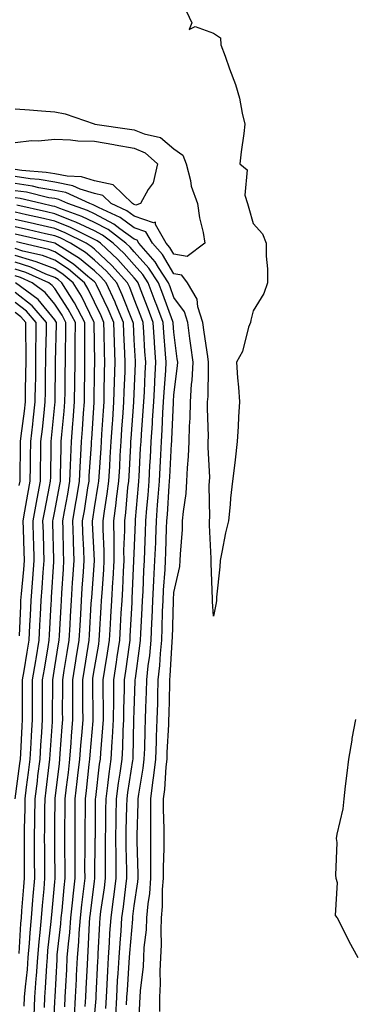
# Model space of a CAD drawing. Units: inches. Extents: x 947363 to 950003, y 7245098 to 7247738.
# Drawn here: x 949199 to 949283, y 7246550 to 7246798 of the extents above; entities that cross this region are included whole.
import ezdxf

# ---------------------------------------------------------------- set-up
doc = ezdxf.new("R2010")
doc.units = ezdxf.units.IN
doc.header["$MEASUREMENT"] = 0
doc.layers.add('Contour_94737245', color=7, linetype='Continuous', true_color=0x4969b6)

msp = doc.modelspace()

# ---------------------------------------------------------------- linework, layer by layer
at = {"layer": 'Contour_94737245'}
for points in [[(949240.43, 7246801.92, 3202), (949242.54, 7246797.43, 3202), (949241.92, 7246795.79, 3202), (949243.44, 7246796.53, 3202), (949248.05, 7246794.88, 3202), (949249.78, 7246793.65, 3202), (949249.9, 7246791.92, 3202), (949250.94, 7246789.03, 3202), (949252.01, 7246785.88, 3202), (949253.55, 7246781.92, 3202), (949254.61, 7246778.48, 3202), (949255.26, 7246774.71, 3202), (949255.95, 7246771.92, 3202), (949255.67, 7246769.54, 3202), (949254.98, 7246764.99, 3202), (949254.64, 7246761.92, 3202), (949256.52, 7246760.39, 3202), (949255.92, 7246754.05, 3202), (949256.59, 7246751.92, 3202), (949256.91, 7246750.78, 3202), (949258.05, 7246746.92, 3202), (949260.4, 7246744.27, 3202), (949261.28, 7246741.92, 3202), (949261.33, 7246738.64, 3202), (949261.61, 7246735.48, 3202), (949261.65, 7246731.92, 3202), (949260.72, 7246729.25, 3202), (949258.05, 7246724.88, 3202), (949257.43, 7246722.54, 3202), (949257.3, 7246721.92, 3202), (949256.86, 7246720.73, 3202), (949255.3, 7246714.67, 3202), (949253.84, 7246711.92, 3202), (949254.1, 7246707.97, 3202), (949254.31, 7246705.66, 3202), (949254.56, 7246701.92, 3202), (949254.31, 7246698.18, 3202), (949254.27, 7246695.7, 3202), (949253.99, 7246691.92, 3202), (949253.45, 7246687.32, 3202), (949253.43, 7246686.54, 3202), (949252.78, 7246681.92, 3202), (949252.29, 7246677.68, 3202), (949252.19, 7246676.06, 3202), (949251.76, 7246671.92, 3202), (949251.04, 7246668.93, 3202), (949250.15, 7246664.02, 3202), (949249.69, 7246661.92, 3202), (949249.6, 7246660.37, 3202), (949248.81, 7246652.68, 3202), (949248.76, 7246651.92, 3202), (949248.68, 7246651.29, 3202), (949248.05, 7246647.91, 3202), (949247.74, 7246651.61, 3202), (949247.75, 7246651.92, 3202), (949247.78, 7246652.19, 3202), (949247.42, 7246661.29, 3202), (949247.46, 7246661.92, 3202), (949247.47, 7246662.5, 3202), (949247, 7246670.87, 3202), (949247.01, 7246671.92, 3202), (949247.08, 7246672.89, 3202), (949246.97, 7246680.84, 3202), (949247.03, 7246681.92, 3202), (949247.06, 7246682.91, 3202), (949246.66, 7246690.53, 3202), (949246.7, 7246691.92, 3202), (949246.73, 7246693.24, 3202), (949246.52, 7246700.39, 3202), (949246.55, 7246701.92, 3202), (949246.64, 7246703.33, 3202), (949246.72, 7246710.59, 3202), (949246.8, 7246711.92, 3202), (949246.59, 7246713.38, 3202), (949245.63, 7246719.5, 3202), (949245.3, 7246721.92, 3202), (949244.09, 7246725.88, 3202), (949243.93, 7246727.8, 3202), (949241.49, 7246731.92, 3202), (949240.04, 7246733.91, 3202), (949238.05, 7246734.22, 3202), (949235.17, 7246739.04, 3202), (949232.66, 7246741.92, 3202), (949230.96, 7246744.83, 3202), (949228.05, 7246745.84, 3202), (949224.52, 7246748.39, 3202), (949219.05, 7246750.92, 3202), (949218.05, 7246751.45, 3202), (949217.73, 7246751.6, 3202), (949216.84, 7246751.92, 3202), (949210.8, 7246754.67, 3202), (949208.05, 7246755.23, 3202), (949204.05, 7246755.92, 3202), (949202.43, 7246756.3, 3202), (949198.05, 7246756.95, 3202)], [(949198.05, 7246775.83, 3201), (949201.69, 7246775.56, 3201), (949204.65, 7246775.32, 3201), (949208.05, 7246775.06, 3201), (949210.63, 7246774.5, 3201), (949217.98, 7246771.99, 3201), (949218.09, 7246771.96, 3201), (949218.16, 7246771.92, 3201), (949226.83, 7246770.7, 3201), (949228.05, 7246770.47, 3201), (949230.52, 7246769.45, 3201), (949234.7, 7246768.57, 3201), (949238.05, 7246765.68, 3201), (949240.26, 7246764.13, 3201), (949241.15, 7246761.92, 3201), (949242.21, 7246757.76, 3201), (949242.4, 7246756.27, 3201), (949243.97, 7246751.92, 3201), (949244.47, 7246748.34, 3201), (949245.39, 7246744.58, 3201), (949245.83, 7246741.92, 3201), (949241.37, 7246738.6, 3201), (949238.05, 7246739.12, 3201), (949237, 7246740.87, 3201), (949236.09, 7246741.92, 3201), (949233.37, 7246746.6, 3201), (949233.39, 7246747.26, 3201), (949232.87, 7246747.1, 3201), (949228.05, 7246748.76, 3201), (949226.21, 7246750.08, 3201), (949222.23, 7246751.92, 3201), (949220.1, 7246753.97, 3201), (949218.05, 7246754.44, 3201), (949214.41, 7246755.56, 3201), (949212.54, 7246756.41, 3201), (949208.05, 7246757.32, 3201), (949204.12, 7246757.99, 3201), (949201.79, 7246758.18, 3201), (949198.05, 7246758.73, 3201)], [(949198.05, 7246767.33, 3200), (949202.15, 7246767.82, 3200), (949203.88, 7246767.75, 3200), (949208.05, 7246768.11, 3200), (949212, 7246767.97, 3200), (949213.88, 7246767.75, 3200), (949218.05, 7246767.62, 3200), (949222.92, 7246766.79, 3200), (949223.24, 7246766.73, 3200), (949228.05, 7246765.86, 3200), (949230.83, 7246764.7, 3200), (949233.89, 7246761.92, 3200), (949232.85, 7246757.12, 3200), (949231.6, 7246755.47, 3200), (949229.6, 7246751.92, 3200), (949228.43, 7246751.54, 3200), (949228.05, 7246751.67, 3200), (949227.9, 7246751.77, 3200), (949227.58, 7246751.92, 3200), (949222.74, 7246756.61, 3200), (949218.05, 7246757.65, 3200), (949214.8, 7246758.67, 3200), (949211.19, 7246758.78, 3200), (949208.05, 7246759.4, 3200), (949205.9, 7246759.77, 3200), (949199.71, 7246760.26, 3200), (949198.05, 7246760.5, 3200)], [(949234.47, 7246548.34, 3203), (949234.54, 7246551.92, 3203), (949234.7, 7246555.27, 3203), (949234.59, 7246558.46, 3203), (949234.73, 7246561.92, 3203), (949234.9, 7246565.07, 3203), (949234.81, 7246568.68, 3203), (949234.94, 7246571.92, 3203), (949235.19, 7246574.78, 3203), (949235.21, 7246579.08, 3203), (949235.41, 7246581.92, 3203), (949235.42, 7246584.55, 3203), (949235.62, 7246589.49, 3203), (949235.63, 7246591.92, 3203), (949235.62, 7246594.35, 3203), (949235.45, 7246599.32, 3203), (949235.45, 7246601.92, 3203), (949235.74, 7246604.23, 3203), (949236.1, 7246609.97, 3203), (949236.32, 7246611.92, 3203), (949236.38, 7246613.59, 3203), (949236.73, 7246620.6, 3203), (949236.79, 7246621.92, 3203), (949236.82, 7246623.15, 3203), (949236.98, 7246630.85, 3203), (949237.01, 7246631.92, 3203), (949237.1, 7246632.87, 3203), (949237.6, 7246641.47, 3203), (949237.64, 7246641.92, 3203), (949237.66, 7246642.31, 3203), (949237.91, 7246651.78, 3203), (949237.92, 7246651.92, 3203), (949237.92, 7246652.05, 3203), (949238.05, 7246653.89, 3203), (949239.53, 7246660.44, 3203), (949239.66, 7246661.92, 3203), (949239.68, 7246663.55, 3203), (949240.22, 7246669.75, 3203), (949240.25, 7246671.92, 3203), (949240.43, 7246674.3, 3203), (949241.15, 7246678.82, 3203), (949241.34, 7246681.92, 3203), (949241.45, 7246685.32, 3203), (949241.76, 7246688.21, 3203), (949241.86, 7246691.92, 3203), (949241.95, 7246695.82, 3203), (949242.1, 7246697.87, 3203), (949242.19, 7246701.92, 3203), (949242.49, 7246706.36, 3203), (949242.62, 7246707.35, 3203), (949242.9, 7246711.92, 3203), (949242.3, 7246716.17, 3203), (949242.08, 7246717.89, 3203), (949241.53, 7246721.92, 3203), (949240.72, 7246724.59, 3203), (949238.05, 7246728.28, 3203), (949237.07, 7246730.94, 3203), (949236.69, 7246731.92, 3203), (949234.18, 7246735.79, 3203), (949233.33, 7246737.2, 3203), (949229.23, 7246741.92, 3203), (949228.79, 7246742.66, 3203), (949228.05, 7246742.93, 3203), (949224.4, 7246745.57, 3203), (949222.87, 7246746.74, 3203), (949218.05, 7246749.31, 3203), (949216.27, 7246750.14, 3203), (949211.3, 7246751.92, 3203), (949209.08, 7246752.95, 3203), (949208.05, 7246753.15, 3203), (949206.57, 7246753.4, 3203), (949200.88, 7246754.75, 3203), (949198.05, 7246755.16, 3203)], [(949229.11, 7246542.98, 3204), (949229.5, 7246550.47, 3204), (949229.52, 7246551.92, 3204), (949229.6, 7246553.47, 3204), (949230.35, 7246559.62, 3204), (949230.45, 7246561.92, 3204), (949230.58, 7246564.45, 3204), (949231.12, 7246568.85, 3204), (949231.25, 7246571.92, 3204), (949231.55, 7246575.42, 3204), (949231.94, 7246578.03, 3204), (949232.22, 7246581.92, 3204), (949232.24, 7246586.11, 3204), (949232.19, 7246587.78, 3204), (949232.2, 7246591.92, 3204), (949232.2, 7246596.07, 3204), (949232.25, 7246597.72, 3204), (949232.25, 7246601.92, 3204), (949232.84, 7246606.71, 3204), (949232.9, 7246607.07, 3204), (949233.45, 7246611.92, 3204), (949233.62, 7246616.35, 3204), (949233.68, 7246617.55, 3204), (949233.85, 7246621.92, 3204), (949233.96, 7246626.01, 3204), (949234, 7246627.87, 3204), (949234.1, 7246631.92, 3204), (949234.48, 7246635.49, 3204), (949234.65, 7246638.52, 3204), (949234.97, 7246641.92, 3204), (949235.09, 7246644.88, 3204), (949235.21, 7246649.08, 3204), (949235.33, 7246651.92, 3204), (949235.46, 7246654.51, 3204), (949235.81, 7246659.68, 3204), (949235.94, 7246661.92, 3204), (949236.02, 7246663.95, 3204), (949236.2, 7246670.07, 3204), (949236.27, 7246671.92, 3204), (949236.4, 7246673.57, 3204), (949236.88, 7246680.75, 3204), (949236.97, 7246681.92, 3204), (949237.01, 7246682.96, 3204), (949237.47, 7246691.34, 3204), (949237.5, 7246691.92, 3204), (949237.53, 7246692.44, 3204), (949237.91, 7246701.78, 3204), (949237.92, 7246701.92, 3204), (949237.93, 7246702.04, 3204), (949238.05, 7246703.67, 3204), (949238.94, 7246711.03, 3204), (949239, 7246711.92, 3204), (949238.88, 7246712.75, 3204), (949238.05, 7246719.53, 3204), (949237.87, 7246721.74, 3204), (949237.85, 7246721.92, 3204), (949237.75, 7246722.22, 3204), (949235.22, 7246729.09, 3204), (949234.13, 7246731.92, 3204), (949231.74, 7246735.61, 3204), (949228.05, 7246739.76, 3204), (949227.03, 7246740.9, 3204), (949225.94, 7246741.92, 3204), (949221.48, 7246745.35, 3204), (949218.05, 7246747.17, 3204), (949214.81, 7246748.68, 3204), (949209.32, 7246750.65, 3204), (949208.05, 7246751.16, 3204), (949207.42, 7246751.3, 3204), (949204.72, 7246751.92, 3204), (949199.33, 7246753.2, 3204), (949198.05, 7246753.38, 3204)], [(949223.38, 7246547.25, 3206), (949223.64, 7246551.92, 3206), (949223.87, 7246556.1, 3206), (949224, 7246557.87, 3206), (949224.23, 7246561.92, 3206), (949224.47, 7246565.5, 3206), (949224.72, 7246568.59, 3206), (949224.94, 7246571.92, 3206), (949225.31, 7246574.66, 3206), (949225.92, 7246579.79, 3206), (949226.19, 7246581.92, 3206), (949226.17, 7246583.8, 3206), (949226.03, 7246589.9, 3206), (949226.01, 7246591.92, 3206), (949226.05, 7246593.92, 3206), (949226.2, 7246600.07, 3206), (949226.23, 7246601.92, 3206), (949226.45, 7246603.52, 3206), (949227.68, 7246611.55, 3206), (949227.74, 7246611.92, 3206), (949227.75, 7246612.22, 3206), (949227.99, 7246621.86, 3206), (949227.99, 7246621.92, 3206), (949227.99, 7246621.98, 3206), (949228.05, 7246623.99, 3206), (949228.3, 7246631.67, 3206), (949228.3, 7246631.92, 3206), (949228.33, 7246632.2, 3206), (949229.5, 7246640.47, 3206), (949229.63, 7246641.92, 3206), (949229.7, 7246643.57, 3206), (949230.05, 7246649.92, 3206), (949230.13, 7246651.92, 3206), (949230.26, 7246654.13, 3206), (949230.49, 7246659.48, 3206), (949230.64, 7246661.92, 3206), (949230.73, 7246664.6, 3206), (949230.9, 7246669.07, 3206), (949231, 7246671.92, 3206), (949231.24, 7246675.11, 3206), (949231.53, 7246678.44, 3206), (949231.79, 7246681.92, 3206), (949232.01, 7246685.88, 3206), (949232.12, 7246687.85, 3206), (949232.35, 7246691.92, 3206), (949232.62, 7246696.49, 3206), (949232.68, 7246697.29, 3206), (949232.95, 7246701.92, 3206), (949233.22, 7246706.75, 3206), (949233.25, 7246707.12, 3206), (949233.52, 7246711.92, 3206), (949233.19, 7246716.78, 3206), (949233.17, 7246717.04, 3206), (949232.84, 7246721.92, 3206), (949231.54, 7246725.41, 3206), (949229.62, 7246730.35, 3206), (949229.02, 7246731.92, 3206), (949228.64, 7246732.51, 3206), (949228.05, 7246733.17, 3206), (949223.93, 7246737.8, 3206), (949219.51, 7246741.92, 3206), (949218.68, 7246742.55, 3206), (949218.05, 7246742.89, 3206), (949216.23, 7246743.74, 3206), (949212.01, 7246745.88, 3206), (949208.05, 7246747.47, 3206), (949204.42, 7246748.29, 3206), (949200.87, 7246749.1, 3206), (949198.05, 7246749.73, 3206)], [(949226.12, 7246549.99, 3205), (949226.22, 7246551.92, 3205), (949226.32, 7246553.65, 3205), (949226.81, 7246560.68, 3205), (949226.89, 7246561.92, 3205), (949226.96, 7246563.01, 3205), (949227.66, 7246571.53, 3205), (949227.69, 7246571.92, 3205), (949227.73, 7246572.24, 3205), (949228.05, 7246574.92, 3205), (949228.97, 7246581, 3205), (949229.03, 7246581.92, 3205), (949229.04, 7246582.91, 3205), (949228.78, 7246591.19, 3205), (949228.78, 7246592.65, 3205), (949229.05, 7246600.92, 3205), (949229.05, 7246601.92, 3205), (949229.19, 7246603.06, 3205), (949230.33, 7246609.64, 3205), (949230.59, 7246611.92, 3205), (949230.69, 7246614.56, 3205), (949230.81, 7246619.16, 3205), (949230.92, 7246621.92, 3205), (949231, 7246624.87, 3205), (949231.13, 7246628.84, 3205), (949231.2, 7246631.92, 3205), (949231.57, 7246635.44, 3205), (949231.94, 7246638.03, 3205), (949232.3, 7246641.92, 3205), (949232.48, 7246646.35, 3205), (949232.54, 7246647.43, 3205), (949232.73, 7246651.92, 3205), (949233, 7246656.87, 3205), (949233.01, 7246656.96, 3205), (949233.28, 7246661.92, 3205), (949233.45, 7246666.52, 3205), (949233.48, 7246667.35, 3205), (949233.64, 7246671.92, 3205), (949233.95, 7246676.02, 3205), (949234.08, 7246677.95, 3205), (949234.38, 7246681.92, 3205), (949234.57, 7246685.4, 3205), (949234.74, 7246688.61, 3205), (949234.92, 7246691.92, 3205), (949235.1, 7246694.87, 3205), (949235.28, 7246699.15, 3205), (949235.43, 7246701.92, 3205), (949235.57, 7246704.4, 3205), (949235.98, 7246709.85, 3205), (949236.1, 7246711.92, 3205), (949235.95, 7246714.02, 3205), (949235.52, 7246719.39, 3205), (949235.34, 7246721.92, 3205), (949233.73, 7246726.24, 3205), (949233.36, 7246727.23, 3205), (949231.58, 7246731.92, 3205), (949230.19, 7246734.06, 3205), (949228.05, 7246736.46, 3205), (949225.48, 7246739.35, 3205), (949222.73, 7246741.92, 3205), (949220.08, 7246743.95, 3205), (949218.05, 7246745.04, 3205), (949213.35, 7246747.22, 3205), (949212.41, 7246747.56, 3205), (949208.05, 7246749.31, 3205), (949205.92, 7246749.79, 3205), (949198.48, 7246751.49, 3205)], [(949220.89, 7246549.08, 3207), (949221.05, 7246551.92, 3207), (949221.22, 7246555.09, 3207), (949221.39, 7246558.58, 3207), (949221.59, 7246561.92, 3207), (949221.83, 7246565.7, 3207), (949221.94, 7246568.03, 3207), (949222.2, 7246571.92, 3207), (949222.84, 7246576.71, 3207), (949222.88, 7246577.09, 3207), (949223.52, 7246581.92, 3207), (949223.48, 7246586.49, 3207), (949223.46, 7246587.33, 3207), (949223.42, 7246591.92, 3207), (949223.5, 7246596.47, 3207), (949223.52, 7246597.39, 3207), (949223.6, 7246601.92, 3207), (949224.11, 7246605.86, 3207), (949224.51, 7246608.38, 3207), (949224.99, 7246611.92, 3207), (949225.16, 7246614.81, 3207), (949225.27, 7246619.14, 3207), (949225.42, 7246621.92, 3207), (949225.44, 7246624.53, 3207), (949225.59, 7246629.46, 3207), (949225.61, 7246631.92, 3207), (949225.93, 7246634.04, 3207), (949226.82, 7246640.69, 3207), (949227, 7246641.92, 3207), (949227.05, 7246642.92, 3207), (949227.51, 7246651.38, 3207), (949227.54, 7246651.92, 3207), (949227.57, 7246652.4, 3207), (949227.98, 7246661.85, 3207), (949227.98, 7246661.92, 3207), (949227.98, 7246661.99, 3207), (949228.05, 7246663.71, 3207), (949228.35, 7246671.62, 3207), (949228.36, 7246671.92, 3207), (949228.39, 7246672.26, 3207), (949229.12, 7246680.85, 3207), (949229.21, 7246681.92, 3207), (949229.28, 7246683.15, 3207), (949229.67, 7246690.3, 3207), (949229.77, 7246691.92, 3207), (949229.88, 7246693.75, 3207), (949230.33, 7246699.64, 3207), (949230.46, 7246701.92, 3207), (949230.6, 7246704.47, 3207), (949230.78, 7246709.19, 3207), (949230.94, 7246711.92, 3207), (949230.76, 7246714.63, 3207), (949230.49, 7246719.48, 3207), (949230.33, 7246721.92, 3207), (949229.7, 7246723.57, 3207), (949228.05, 7246727.86, 3207), (949226.91, 7246730.78, 3207), (949226.38, 7246731.92, 3207), (949222.44, 7246736.31, 3207), (949218.05, 7246740.43, 3207), (949217.23, 7246741.1, 3207), (949215.91, 7246741.92, 3207), (949210.69, 7246744.56, 3207), (949208.05, 7246745.62, 3207), (949203.27, 7246746.7, 3207), (949202.9, 7246746.77, 3207), (949198.05, 7246747.88, 3207)], [(949218.05, 7246546.99, 3208), (949218.43, 7246551.54, 3208), (949218.45, 7246551.92, 3208), (949218.48, 7246552.35, 3208), (949218.88, 7246561.09, 3208), (949218.94, 7246561.92, 3208), (949219, 7246562.87, 3208), (949219.37, 7246570.6, 3208), (949219.46, 7246571.92, 3208), (949219.67, 7246573.54, 3208), (949220.52, 7246579.45, 3208), (949220.83, 7246581.92, 3208), (949220.81, 7246584.68, 3208), (949220.85, 7246589.12, 3208), (949220.83, 7246591.92, 3208), (949220.87, 7246594.74, 3208), (949220.91, 7246599.06, 3208), (949220.96, 7246601.92, 3208), (949221.4, 7246605.27, 3208), (949221.74, 7246608.23, 3208), (949222.25, 7246611.92, 3208), (949222.51, 7246616.38, 3208), (949222.6, 7246617.37, 3208), (949222.85, 7246621.92, 3208), (949222.89, 7246626.76, 3208), (949222.88, 7246627.09, 3208), (949222.93, 7246631.92, 3208), (949223.61, 7246636.36, 3208), (949223.78, 7246637.65, 3208), (949224.41, 7246641.92, 3208), (949224.61, 7246645.36, 3208), (949224.79, 7246648.66, 3208), (949224.97, 7246651.92, 3208), (949225.15, 7246654.82, 3208), (949225.34, 7246659.21, 3208), (949225.49, 7246661.92, 3208), (949225.47, 7246664.5, 3208), (949225.67, 7246669.54, 3208), (949225.66, 7246671.92, 3208), (949225.93, 7246674.04, 3208), (949226.47, 7246680.34, 3208), (949226.66, 7246681.92, 3208), (949226.74, 7246683.23, 3208), (949227.16, 7246691.03, 3208), (949227.22, 7246691.92, 3208), (949227.27, 7246692.7, 3208), (949227.96, 7246701.83, 3208), (949227.97, 7246701.92, 3208), (949227.97, 7246702, 3208), (949228.05, 7246703.94, 3208), (949228.35, 7246711.62, 3208), (949228.36, 7246711.92, 3208), (949228.34, 7246712.21, 3208), (949228.05, 7246717.56, 3208), (949227.83, 7246721.7, 3208), (949227.82, 7246721.92, 3208), (949227.65, 7246722.32, 3208), (949225.05, 7246728.92, 3208), (949223.69, 7246731.92, 3208), (949221.03, 7246734.9, 3208), (949218.05, 7246737.68, 3208), (949215.74, 7246739.61, 3208), (949212, 7246741.92, 3208), (949209.38, 7246743.25, 3208), (949208.05, 7246743.78, 3208), (949205.66, 7246744.31, 3208), (949201.39, 7246745.26, 3208), (949198.05, 7246746.02, 3208)], [(949215.72, 7246549.59, 3209), (949215.86, 7246551.92, 3209), (949215.97, 7246554, 3209), (949216.24, 7246560.11, 3209), (949216.34, 7246561.92, 3209), (949216.47, 7246563.5, 3209), (949216.78, 7246570.65, 3209), (949216.88, 7246571.92, 3209), (949216.99, 7246572.98, 3209), (949218.05, 7246581.16, 3209), (949218.15, 7246581.82, 3209), (949218.16, 7246581.92, 3209), (949218.16, 7246582.03, 3209), (949218.24, 7246591.73, 3209), (949218.24, 7246591.92, 3209), (949218.25, 7246592.12, 3209), (949218.31, 7246601.66, 3209), (949218.31, 7246601.92, 3209), (949218.36, 7246602.23, 3209), (949219.34, 7246610.63, 3209), (949219.51, 7246611.92, 3209), (949219.6, 7246613.47, 3209), (949220.17, 7246619.8, 3209), (949220.29, 7246621.92, 3209), (949220.31, 7246624.18, 3209), (949220.23, 7246629.74, 3209), (949220.25, 7246631.92, 3209), (949220.65, 7246634.52, 3209), (949221.34, 7246638.63, 3209), (949221.82, 7246641.92, 3209), (949222.05, 7246645.92, 3209), (949222.17, 7246647.8, 3209), (949222.41, 7246651.92, 3209), (949222.68, 7246656.55, 3209), (949222.73, 7246657.24, 3209), (949223, 7246661.92, 3209), (949222.97, 7246666.84, 3209), (949222.96, 7246667.01, 3209), (949222.93, 7246671.92, 3209), (949223.52, 7246676.45, 3209), (949223.61, 7246677.48, 3209), (949224.14, 7246681.92, 3209), (949224.38, 7246685.59, 3209), (949224.52, 7246688.39, 3209), (949224.74, 7246691.92, 3209), (949224.95, 7246695.02, 3209), (949225.27, 7246699.14, 3209), (949225.46, 7246701.92, 3209), (949225.53, 7246704.44, 3209), (949225.74, 7246709.61, 3209), (949225.79, 7246711.92, 3209), (949225.72, 7246714.25, 3209), (949225.43, 7246719.3, 3209), (949225.34, 7246721.92, 3209), (949223.41, 7246726.56, 3209), (949223.21, 7246727.08, 3209), (949221.01, 7246731.92, 3209), (949219.6, 7246733.47, 3209), (949218.05, 7246734.94, 3209), (949214.24, 7246738.11, 3209), (949208.08, 7246741.92, 3209), (949208.03, 7246741.94, 3209), (949199.88, 7246743.75, 3209), (949198.05, 7246744.16, 3209)], [(949210.53, 7246549.44, 3211), (949210.69, 7246551.92, 3211), (949210.82, 7246554.69, 3211), (949211.05, 7246558.92, 3211), (949211.19, 7246561.92, 3211), (949211.47, 7246565.34, 3211), (949211.79, 7246568.18, 3211), (949212.07, 7246571.92, 3211), (949212.55, 7246576.42, 3211), (949212.63, 7246577.34, 3211), (949213.14, 7246581.92, 3211), (949213.14, 7246587.01, 3211), (949213.13, 7246591.92, 3211), (949213.17, 7246596.8, 3211), (949213.17, 7246597.04, 3211), (949213.21, 7246601.92, 3211), (949213.71, 7246606.26, 3211), (949213.88, 7246607.75, 3211), (949214.36, 7246611.92, 3211), (949214.61, 7246615.36, 3211), (949214.91, 7246618.78, 3211), (949215.15, 7246621.92, 3211), (949215.14, 7246624.83, 3211), (949215.09, 7246628.96, 3211), (949215.07, 7246631.92, 3211), (949215.49, 7246634.48, 3211), (949216.43, 7246640.3, 3211), (949216.69, 7246641.92, 3211), (949216.76, 7246643.21, 3211), (949217.24, 7246651.11, 3211), (949217.29, 7246651.92, 3211), (949217.33, 7246652.64, 3211), (949218, 7246661.87, 3211), (949218.01, 7246661.92, 3211), (949218.01, 7246661.96, 3211), (949217.55, 7246671.42, 3211), (949217.53, 7246671.92, 3211), (949217.61, 7246672.36, 3211), (949218.05, 7246675.21, 3211), (949219, 7246680.97, 3211), (949219.11, 7246681.92, 3211), (949219.18, 7246683.05, 3211), (949219.69, 7246690.28, 3211), (949219.8, 7246691.92, 3211), (949219.92, 7246693.8, 3211), (949220.29, 7246699.68, 3211), (949220.44, 7246701.92, 3211), (949220.5, 7246704.37, 3211), (949220.59, 7246709.38, 3211), (949220.66, 7246711.92, 3211), (949220.57, 7246714.44, 3211), (949220.49, 7246719.48, 3211), (949220.41, 7246721.92, 3211), (949219.71, 7246723.58, 3211), (949218.05, 7246727.07, 3211), (949216.48, 7246730.35, 3211), (949215.5, 7246731.92, 3211), (949211.48, 7246735.35, 3211), (949208.05, 7246737.61, 3211), (949204.94, 7246738.81, 3211), (949200.02, 7246739.95, 3211), (949198.05, 7246740.55, 3211)], [(949212.97, 7246547, 3210), (949213.27, 7246551.92, 3210), (949213.5, 7246556.47, 3210), (949213.54, 7246557.41, 3210), (949213.76, 7246561.92, 3210), (949214.09, 7246565.88, 3210), (949214.18, 7246568.05, 3210), (949214.48, 7246571.92, 3210), (949214.82, 7246575.15, 3210), (949215.34, 7246579.21, 3210), (949215.65, 7246581.92, 3210), (949215.64, 7246584.33, 3210), (949215.69, 7246589.56, 3210), (949215.68, 7246591.92, 3210), (949215.7, 7246594.27, 3210), (949215.74, 7246599.61, 3210), (949215.76, 7246601.92, 3210), (949216, 7246603.97, 3210), (949216.72, 7246610.59, 3210), (949216.88, 7246611.92, 3210), (949216.96, 7246613.01, 3210), (949217.69, 7246621.56, 3210), (949217.72, 7246621.92, 3210), (949217.72, 7246622.25, 3210), (949217.6, 7246631.47, 3210), (949217.6, 7246631.92, 3210), (949217.66, 7246632.31, 3210), (949218.05, 7246634.72, 3210), (949219.09, 7246640.88, 3210), (949219.24, 7246641.92, 3210), (949219.31, 7246643.18, 3210), (949219.74, 7246650.23, 3210), (949219.84, 7246651.92, 3210), (949219.95, 7246653.82, 3210), (949220.37, 7246659.6, 3210), (949220.5, 7246661.92, 3210), (949220.49, 7246664.36, 3210), (949220.22, 7246669.75, 3210), (949220.21, 7246671.92, 3210), (949220.53, 7246674.4, 3210), (949221.24, 7246678.73, 3210), (949221.62, 7246681.92, 3210), (949221.87, 7246685.74, 3210), (949222.02, 7246687.95, 3210), (949222.27, 7246691.92, 3210), (949222.58, 7246696.45, 3210), (949222.63, 7246697.34, 3210), (949222.95, 7246701.92, 3210), (949223.09, 7246706.88, 3210), (949223.09, 7246706.96, 3210), (949223.23, 7246711.92, 3210), (949222.87, 7246721.92, 3210), (949221.46, 7246725.33, 3210), (949218.54, 7246731.43, 3210), (949218.31, 7246731.92, 3210), (949218.19, 7246732.06, 3210), (949218.05, 7246732.19, 3210), (949216.4, 7246733.57, 3210), (949212.79, 7246736.66, 3210), (949208.05, 7246739.77, 3210), (949206.5, 7246740.37, 3210), (949199.77, 7246741.92, 3210), (949198.36, 7246742.23, 3210)], [(949207.7, 7246542.27, 3212), (949208.05, 7246550.88, 3212), (949208.09, 7246551.88, 3212), (949208.09, 7246551.92, 3212), (949208.1, 7246551.97, 3212), (949208.6, 7246561.37, 3212), (949208.63, 7246561.92, 3212), (949208.67, 7246562.55, 3212), (949209.56, 7246570.41, 3212), (949209.68, 7246571.92, 3212), (949209.88, 7246573.75, 3212), (949210.38, 7246579.59, 3212), (949210.64, 7246581.92, 3212), (949210.63, 7246584.5, 3212), (949210.58, 7246589.39, 3212), (949210.57, 7246591.92, 3212), (949210.59, 7246594.46, 3212), (949210.64, 7246599.33, 3212), (949210.66, 7246601.92, 3212), (949211, 7246604.87, 3212), (949211.45, 7246608.52, 3212), (949211.84, 7246611.92, 3212), (949212.15, 7246616.02, 3212), (949212.26, 7246617.71, 3212), (949212.59, 7246621.92, 3212), (949212.57, 7246626.44, 3212), (949212.57, 7246627.4, 3212), (949212.55, 7246631.92, 3212), (949213.32, 7246636.65, 3212), (949213.43, 7246637.3, 3212), (949214.18, 7246641.92, 3212), (949214.39, 7246645.58, 3212), (949214.56, 7246648.43, 3212), (949214.76, 7246651.92, 3212), (949214.96, 7246655.01, 3212), (949215.27, 7246659.14, 3212), (949215.45, 7246661.92, 3212), (949215.35, 7246664.62, 3212), (949215.14, 7246669.01, 3212), (949215.04, 7246671.92, 3212), (949215.49, 7246674.48, 3212), (949216.38, 7246680.25, 3212), (949216.66, 7246681.92, 3212), (949216.71, 7246683.26, 3212), (949217.27, 7246691.14, 3212), (949217.3, 7246691.92, 3212), (949217.36, 7246692.61, 3212), (949217.92, 7246701.79, 3212), (949217.93, 7246701.92, 3212), (949217.93, 7246702.04, 3212), (949218.05, 7246709.41, 3212), (949218.09, 7246711.88, 3212), (949218.09, 7246711.96, 3212), (949217.94, 7246721.81, 3212), (949217.94, 7246721.92, 3212), (949217.83, 7246722.14, 3212), (949214.74, 7246728.61, 3212), (949212.67, 7246731.92, 3212), (949210.18, 7246734.05, 3212), (949208.05, 7246735.45, 3212), (949203.38, 7246737.25, 3212), (949202.51, 7246737.46, 3212), (949198.05, 7246738.83, 3212)], [(949205.44, 7246549.31, 3213), (949205.53, 7246551.92, 3213), (949205.73, 7246554.24, 3213), (949206.02, 7246559.89, 3213), (949206.17, 7246561.92, 3213), (949206.32, 7246563.65, 3213), (949207.15, 7246571.02, 3213), (949207.24, 7246571.92, 3213), (949207.3, 7246572.67, 3213), (949208.05, 7246580.98, 3213), (949208.13, 7246581.84, 3213), (949208.14, 7246581.92, 3213), (949208.13, 7246582, 3213), (949208.05, 7246589.16, 3213), (949208.02, 7246591.89, 3213), (949208.02, 7246591.92, 3213), (949208.02, 7246591.95, 3213), (949208.05, 7246595.46, 3213), (949208.11, 7246601.86, 3213), (949208.11, 7246601.92, 3213), (949208.12, 7246601.99, 3213), (949209.18, 7246610.79, 3213), (949209.31, 7246611.92, 3213), (949209.42, 7246613.29, 3213), (949209.89, 7246620.08, 3213), (949210.02, 7246621.92, 3213), (949210.01, 7246623.88, 3213), (949210.03, 7246629.94, 3213), (949210.02, 7246631.92, 3213), (949210.41, 7246634.28, 3213), (949211.17, 7246638.8, 3213), (949211.67, 7246641.92, 3213), (949211.89, 7246645.76, 3213), (949212.01, 7246647.96, 3213), (949212.24, 7246651.92, 3213), (949212.53, 7246656.4, 3213), (949212.59, 7246657.38, 3213), (949212.88, 7246661.92, 3213), (949212.72, 7246666.59, 3213), (949212.71, 7246667.26, 3213), (949212.55, 7246671.92, 3213), (949213.37, 7246676.6, 3213), (949213.49, 7246677.36, 3213), (949214.26, 7246681.92, 3213), (949214.41, 7246685.56, 3213), (949214.61, 7246688.48, 3213), (949214.76, 7246691.92, 3213), (949215, 7246694.97, 3213), (949215.26, 7246699.13, 3213), (949215.48, 7246701.92, 3213), (949215.51, 7246704.46, 3213), (949215.59, 7246709.46, 3213), (949215.63, 7246711.92, 3213), (949215.64, 7246714.33, 3213), (949215.57, 7246719.44, 3213), (949215.58, 7246721.92, 3213), (949213, 7246726.87, 3213), (949212.8, 7246727.17, 3213), (949209.84, 7246731.92, 3213), (949208.87, 7246732.74, 3213), (949208.05, 7246733.29, 3213), (949205.82, 7246734.15, 3213), (949202.01, 7246735.88, 3213), (949198.05, 7246737.11, 3213)], [(949202.81, 7246547.16, 3214), (949202.97, 7246551.92, 3214), (949203.36, 7246556.61, 3214), (949203.4, 7246557.27, 3214), (949203.76, 7246561.92, 3214), (949204.1, 7246565.87, 3214), (949204.37, 7246568.24, 3214), (949204.7, 7246571.92, 3214), (949204.95, 7246575.02, 3214), (949205.34, 7246579.21, 3214), (949205.56, 7246581.92, 3214), (949205.55, 7246584.42, 3214), (949205.49, 7246589.36, 3214), (949205.48, 7246591.92, 3214), (949205.51, 7246594.46, 3214), (949205.56, 7246599.43, 3214), (949205.6, 7246601.92, 3214), (949205.87, 7246604.1, 3214), (949206.63, 7246610.5, 3214), (949206.81, 7246611.92, 3214), (949206.88, 7246613.09, 3214), (949207.43, 7246621.3, 3214), (949207.47, 7246621.92, 3214), (949207.47, 7246622.5, 3214), (949207.5, 7246631.37, 3214), (949207.5, 7246631.92, 3214), (949208.05, 7246635.2, 3214), (949209.01, 7246640.96, 3214), (949209.16, 7246641.92, 3214), (949209.23, 7246643.1, 3214), (949209.62, 7246650.35, 3214), (949209.71, 7246651.92, 3214), (949209.83, 7246653.7, 3214), (949210.19, 7246659.78, 3214), (949210.33, 7246661.92, 3214), (949210.25, 7246664.12, 3214), (949210.13, 7246669.84, 3214), (949210.06, 7246671.92, 3214), (949210.48, 7246674.35, 3214), (949211.3, 7246678.67, 3214), (949211.85, 7246681.92, 3214), (949212.01, 7246685.88, 3214), (949212.04, 7246687.93, 3214), (949212.21, 7246691.92, 3214), (949212.58, 7246696.45, 3214), (949212.67, 7246697.3, 3214), (949213.02, 7246701.92, 3214), (949213.09, 7246706.88, 3214), (949213.1, 7246706.97, 3214), (949213.17, 7246711.92, 3214), (949213.19, 7246716.78, 3214), (949213.19, 7246717.06, 3214), (949213.22, 7246721.92, 3214), (949211.44, 7246725.31, 3214), (949208.05, 7246730.47, 3214), (949207.4, 7246731.27, 3214), (949206.5, 7246731.92, 3214), (949200.7, 7246734.57, 3214), (949198.05, 7246735.39, 3214)], [(949200.33, 7246549.64, 3215), (949200.41, 7246551.92, 3215), (949200.63, 7246554.5, 3215), (949201.12, 7246558.85, 3215), (949201.36, 7246561.92, 3215), (949201.66, 7246565.53, 3215), (949201.83, 7246568.14, 3215), (949202.16, 7246571.92, 3215), (949202.53, 7246576.4, 3215), (949202.6, 7246577.37, 3215), (949202.98, 7246581.92, 3215), (949202.96, 7246586.83, 3215), (949202.96, 7246587.01, 3215), (949202.94, 7246591.92, 3215), (949203.01, 7246596.88, 3215), (949203.01, 7246596.96, 3215), (949203.08, 7246601.92, 3215), (949203.64, 7246606.33, 3215), (949203.79, 7246607.66, 3215), (949204.33, 7246611.92, 3215), (949204.53, 7246615.44, 3215), (949204.75, 7246618.62, 3215), (949204.94, 7246621.92, 3215), (949204.95, 7246625.02, 3215), (949204.97, 7246628.84, 3215), (949204.98, 7246631.92, 3215), (949205.41, 7246634.56, 3215), (949206.36, 7246640.23, 3215), (949206.64, 7246641.92, 3215), (949206.71, 7246643.26, 3215), (949207.13, 7246651, 3215), (949207.18, 7246651.92, 3215), (949207.24, 7246652.73, 3215), (949207.76, 7246661.63, 3215), (949207.78, 7246661.92, 3215), (949207.77, 7246662.2, 3215), (949207.58, 7246671.45, 3215), (949207.56, 7246671.92, 3215), (949207.64, 7246672.33, 3215), (949208.05, 7246674.42, 3215), (949209.25, 7246680.72, 3215), (949209.45, 7246681.92, 3215), (949209.51, 7246683.38, 3215), (949209.6, 7246690.37, 3215), (949209.67, 7246691.92, 3215), (949209.82, 7246693.69, 3215), (949210.39, 7246699.58, 3215), (949210.57, 7246701.92, 3215), (949210.61, 7246704.48, 3215), (949210.67, 7246709.3, 3215), (949210.7, 7246711.92, 3215), (949210.72, 7246714.59, 3215), (949210.83, 7246719.14, 3215), (949210.84, 7246721.92, 3215), (949209.89, 7246723.76, 3215), (949208.05, 7246726.55, 3215), (949205.64, 7246729.51, 3215), (949202.3, 7246731.92, 3215), (949199.38, 7246733.25, 3215), (949198.05, 7246733.66, 3215)], [(949199.04, 7246562.91, 3216), (949199.5, 7246570.47, 3216), (949199.63, 7246571.92, 3216), (949199.77, 7246573.64, 3216), (949200.22, 7246579.75, 3216), (949200.4, 7246581.92, 3216), (949200.39, 7246584.26, 3216), (949200.41, 7246589.56, 3216), (949200.4, 7246591.92, 3216), (949200.43, 7246594.3, 3216), (949200.53, 7246599.44, 3216), (949200.57, 7246601.92, 3216), (949200.93, 7246604.8, 3216), (949201.42, 7246608.55, 3216), (949201.84, 7246611.92, 3216), (949202.07, 7246615.94, 3216), (949202.17, 7246617.8, 3216), (949202.42, 7246621.92, 3216), (949202.43, 7246626.3, 3216), (949202.44, 7246627.53, 3216), (949202.46, 7246631.92, 3216), (949203.26, 7246636.71, 3216), (949203.33, 7246637.2, 3216), (949204.11, 7246641.92, 3216), (949204.3, 7246645.67, 3216), (949204.45, 7246648.32, 3216), (949204.63, 7246651.92, 3216), (949204.88, 7246655.09, 3216), (949205.1, 7246658.97, 3216), (949205.33, 7246661.92, 3216), (949205.24, 7246664.73, 3216), (949205.15, 7246669.02, 3216), (949205.06, 7246671.92, 3216), (949205.52, 7246674.45, 3216), (949206.73, 7246680.6, 3216), (949206.98, 7246681.92, 3216), (949207, 7246682.97, 3216), (949207.1, 7246690.97, 3216), (949207.11, 7246691.92, 3216), (949207.22, 7246692.75, 3216), (949208.05, 7246701.19, 3216), (949208.12, 7246701.85, 3216), (949208.12, 7246701.99, 3216), (949208.24, 7246711.73, 3216), (949208.24, 7246712.11, 3216), (949208.48, 7246721.49, 3216), (949208.48, 7246721.92, 3216), (949208.33, 7246722.2, 3216), (949208.05, 7246722.63, 3216), (949203.87, 7246727.74, 3216), (949198.1, 7246731.92, 3216)], [(949198.06, 7246601.93, 3217), (949199.21, 7246610.76, 3217), (949199.36, 7246611.92, 3217), (949199.44, 7246613.31, 3217), (949199.79, 7246620.18, 3217), (949199.9, 7246621.92, 3217), (949199.91, 7246623.78, 3217), (949199.93, 7246630.04, 3217), (949199.94, 7246631.92, 3217), (949200.32, 7246634.19, 3217), (949201.09, 7246638.88, 3217), (949201.59, 7246641.92, 3217), (949201.77, 7246645.64, 3217), (949201.89, 7246648.08, 3217), (949202.08, 7246651.92, 3217), (949202.42, 7246656.3, 3217), (949202.53, 7246657.44, 3217), (949202.86, 7246661.92, 3217), (949202.73, 7246666.6, 3217), (949202.71, 7246667.26, 3217), (949202.56, 7246671.92, 3217), (949203.41, 7246676.56, 3217), (949203.59, 7246677.46, 3217), (949204.42, 7246681.92, 3217), (949204.46, 7246685.51, 3217), (949204.5, 7246688.37, 3217), (949204.53, 7246691.92, 3217), (949204.91, 7246695.06, 3217), (949205.32, 7246699.19, 3217), (949205.63, 7246701.92, 3217), (949205.67, 7246704.3, 3217), (949205.73, 7246709.6, 3217), (949205.76, 7246711.92, 3217), (949205.77, 7246714.2, 3217), (949205.92, 7246719.79, 3217), (949205.93, 7246721.92, 3217), (949202.3, 7246726.17, 3217), (949198.05, 7246729.47, 3217)], [(949199.11, 7246642.98, 3218), (949199.46, 7246650.51, 3218), (949199.52, 7246651.92, 3218), (949199.65, 7246653.52, 3218), (949200.25, 7246659.72, 3218), (949200.41, 7246661.92, 3218), (949200.34, 7246664.21, 3218), (949200.13, 7246669.84, 3218), (949200.06, 7246671.92, 3218), (949200.51, 7246674.38, 3218), (949201.26, 7246678.71, 3218), (949201.86, 7246681.92, 3218), (949201.9, 7246685.77, 3218), (949201.92, 7246688.05, 3218), (949201.96, 7246691.92, 3218), (949202.47, 7246696.34, 3218), (949202.61, 7246697.36, 3218), (949203.13, 7246701.92, 3218), (949203.21, 7246706.76, 3218), (949203.22, 7246707.09, 3218), (949203.28, 7246711.92, 3218), (949203.3, 7246716.67, 3218), (949203.31, 7246717.18, 3218), (949203.33, 7246721.92, 3218), (949200.9, 7246724.77, 3218), (949198.05, 7246726.98, 3218)], [(949199.1, 7246680.87, 3219), (949199.3, 7246681.92, 3219), (949199.31, 7246683.18, 3219), (949199.36, 7246690.61, 3219), (949199.38, 7246691.92, 3219), (949199.55, 7246693.42, 3219), (949200.37, 7246699.6, 3219), (949200.64, 7246701.92, 3219), (949200.68, 7246704.55, 3219), (949200.77, 7246709.2, 3219), (949200.81, 7246711.92, 3219), (949200.82, 7246714.69, 3219), (949200.73, 7246719.24, 3219), (949200.74, 7246721.92, 3219), (949199.51, 7246723.38, 3219), (949198.05, 7246724.5, 3219)], [(949283.79, 7246621.92, 3203), (949282.9, 7246617.07, 3203), (949282.84, 7246616.71, 3203), (949282.01, 7246611.92, 3203), (949281.63, 7246608.34, 3203), (949281.19, 7246605.06, 3203), (949280.85, 7246601.92, 3203), (949280.58, 7246599.39, 3203), (949279.09, 7246592.96, 3203), (949278.95, 7246591.92, 3203), (949279.06, 7246590.91, 3203), (949278.75, 7246582.62, 3203), (949278.86, 7246581.92, 3203), (949279.2, 7246580.77, 3203), (949278.65, 7246572.52, 3203), (949279.17, 7246571.92, 3203), (949280.35, 7246569.62, 3203), (949282.15, 7246566.02, 3203), (949284.41, 7246561.92, 3203)]]:
    msp.add_polyline3d(points, dxfattribs=at)

doc.saveas('drawing.dxf')
